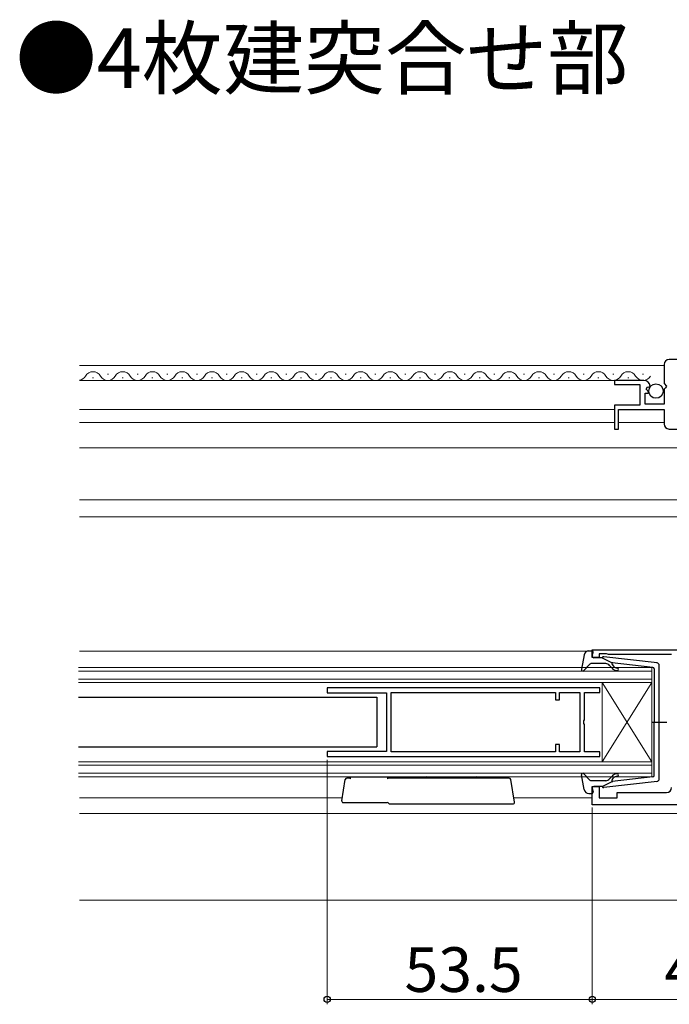
# Model space of a CAD drawing. Extents: x 0 to 1050, y 0 to 1584.
# Drawn here: x 579 to 710, y 1109 to 1308 of the extents above; entities that cross this region are included whole.
import ezdxf

# ---------------------------------------------------------------- set-up
doc = ezdxf.new("R2010")
doc.units = 0
doc.layers.add('USER1', color=3, linetype='CONTINUOUS')
for name, color, linetype, lineweight in [('YKK_11', 7, 'CONTINUOUS', 30), ('YKK_12', 2, 'CONTINUOUS', 13), ('YKK_13', 4, 'CONTINUOUS', 30), ('YKK_D', 6, 'CONTINUOUS', 13)]:
    doc.layers.add(name, color=color, linetype=linetype, lineweight=lineweight)
doc.styles.add('text-b', font='txt')

msp = doc.modelspace()

# ---------------------------------------------------------------- linework, layer by layer
at = {"layer": 'YKK_11', "linetype": 'ByBlock', "lineweight": -2, "ltscale": 0.5}
for p, q in [((744.23, 1239), (710.23, 1239)), ((709.23, 1238), (709.23, 1234.17)), ((705.13, 1234.8), (699.23, 1234.8)), ((699.23, 1234.8), (699.23, 1234)), ((699.23, 1234), (704.33, 1234)), ((704.33, 1234), (704.33, 1229.8)), ((705.58, 1233.02), (705.86, 1233.49)), ((706.15, 1232.46), (705.58, 1233.02)), ((705.86, 1233.49), (706.17, 1233.41)), ((706.17, 1233.41), (706.43, 1233.62)), ((709.23, 1234.17), (709.68, 1233.63)), ((709.53, 1233.3), (709.23, 1233)), ((709.23, 1233), (709.23, 1230)), ((709.68, 1233.63), (709.53, 1233.3)), ((705.43, 1230), (705.43, 1232.2)), ((705.43, 1232.2), (706.04, 1232.2)), ((706.04, 1232.2), (706.15, 1232.46)), ((704.33, 1229.8), (699.23, 1229.8)), ((699.23, 1229.8), (699.23, 1225)), ((700.03, 1225), (700.03, 1228.9)), ((700.03, 1228.9), (709.23, 1228.9)), ((709.23, 1230), (705.43, 1230)), ((709.23, 1228.9), (709.23, 1226)), ((699.23, 1225), (700.03, 1225)), ((710.23, 1225), (734.93, 1225)), ((694.72, 1180.5), (736.72, 1180.5)), ((694.72, 1178.9), (694.72, 1180.5)), ((697.58, 1179.7), (696.12, 1179.7)), ((696.12, 1179.7), (696.12, 1178.9)), ((697.8, 1179.6), (697.58, 1179.7)), ((698.02, 1179.5), (697.8, 1179.6)), ((710.72, 1179.5), (698.02, 1179.5)), ((696.12, 1178.9), (694.72, 1178.9)), ((696.23, 1172.79), (641.23, 1172.79)), ((641.23, 1172.79), (641.23, 1171.79)), ((641.23, 1171.79), (653.23, 1171.79)), ((653.23, 1171.79), (653.23, 1159.99)), ((654.13, 1171.89), (687.33, 1171.89)), ((654.13, 1159.89), (654.13, 1171.89)), ((687.33, 1171.89), (687.33, 1170.39)), ((688.13, 1170.39), (688.13, 1171.89)), ((688.13, 1171.89), (692.23, 1171.89)), ((692.23, 1171.89), (692.23, 1159.89)), ((693.13, 1166.34), (693.13, 1171.89)), ((693.13, 1171.89), (696.23, 1171.89)), ((696.23, 1171.89), (696.23, 1172.79)), ((687.33, 1170.39), (688.13, 1170.39)), ((693.01, 1166.16), (693.13, 1166.34)), ((693.01, 1165.61), (693.01, 1166.16)), ((693.13, 1165.43), (693.01, 1165.61)), ((693.13, 1159.89), (693.13, 1165.43)), ((653.23, 1159.99), (641.23, 1159.99)), ((641.23, 1159.99), (641.23, 1158.99)), ((687.33, 1159.89), (654.13, 1159.89)), ((688.13, 1161.39), (687.33, 1161.39)), ((687.33, 1161.39), (687.33, 1159.89)), ((688.13, 1159.89), (688.13, 1161.39)), ((692.23, 1159.89), (688.13, 1159.89)), ((696.23, 1159.89), (693.13, 1159.89)), ((696.23, 1158.99), (696.23, 1159.89)), ((641.23, 1158.99), (696.23, 1158.99)), ((694.73, 1149.2), (694.73, 1152.9)), ((694.73, 1152.9), (696.13, 1152.9)), ((696.13, 1152.9), (696.13, 1150.6)), ((699.73, 1150.6), (699.73, 1151.7)), ((699.73, 1151.7), (709.73, 1151.7)), ((696.13, 1150.6), (699.73, 1150.6)), ((735.73, 1149.2), (694.73, 1149.2))]:
    msp.add_line(p, q, dxfattribs=at)
for centre, radius, start, end in [((710.23, 1238), 1, 90, 180), ((705.13, 1233.5), 1.3, 5.2159, 90), ((710.23, 1226), 1, 180, 270), ((709.73, 1152.7), 1, 270, 360)]:
    msp.add_arc(centre, radius, start, end, dxfattribs=at)
at = {"layer": 'YKK_12', "ltscale": 0.5}
for p, q in [((709.23, 1237.8), (591.23, 1237.8)), ((594.08, 1235.3), (593.88, 1235.3)), ((597.08, 1236.06), (596.88, 1236.06)), ((600.08, 1235.3), (599.88, 1235.3)), ((603.08, 1236.06), (602.88, 1236.06)), ((606.08, 1235.3), (605.88, 1235.3)), ((609.08, 1236.06), (608.88, 1236.06)), ((612.08, 1235.3), (611.88, 1235.3)), ((615.08, 1236.06), (614.88, 1236.06)), ((618.08, 1235.3), (617.88, 1235.3)), ((621.08, 1236.06), (620.88, 1236.06)), ((624.08, 1235.3), (623.88, 1235.3)), ((627.08, 1236.06), (626.88, 1236.06)), ((630.08, 1235.3), (629.88, 1235.3)), ((633.08, 1236.06), (632.88, 1236.06)), ((636.08, 1235.3), (635.88, 1235.3)), ((639.08, 1236.06), (638.88, 1236.06)), ((642.08, 1235.3), (641.88, 1235.3)), ((645.08, 1236.06), (644.88, 1236.06)), ((648.08, 1235.3), (647.88, 1235.3)), ((651.08, 1236.06), (650.88, 1236.06)), ((654.08, 1235.3), (653.88, 1235.3)), ((657.08, 1236.06), (656.88, 1236.06)), ((660.08, 1235.3), (659.88, 1235.3)), ((663.08, 1236.06), (662.88, 1236.06)), ((666.08, 1235.3), (665.88, 1235.3)), ((669.08, 1236.06), (668.88, 1236.06)), ((672.08, 1235.3), (671.88, 1235.3)), ((675.08, 1236.06), (674.88, 1236.06)), ((678.08, 1235.3), (677.88, 1235.3)), ((681.08, 1236.06), (680.88, 1236.06)), ((684.08, 1235.3), (683.88, 1235.3)), ((687.08, 1236.06), (686.88, 1236.06)), ((690.08, 1235.3), (689.88, 1235.3)), ((693.08, 1236.06), (692.88, 1236.06)), ((696.08, 1235.3), (695.88, 1235.3)), ((699.08, 1236.06), (698.88, 1236.06)), ((702.08, 1235.3), (701.88, 1235.3)), ((705.08, 1236.06), (704.88, 1236.06)), ((705.13, 1234.8), (591.23, 1234.8)), ((591.23, 1228.9), (699.23, 1228.9)), ((591.23, 1226.3), (699.23, 1226.3)), ((709.23, 1226.3), (700.03, 1226.3)), ((591.03, 1176.89), (706.73, 1176.89)), ((591.03, 1176.19), (706.73, 1176.19)), ((706.73, 1154.89), (706.73, 1176.89)), ((591.03, 1174.59), (706.73, 1174.59)), ((591.03, 1173.89), (706.73, 1173.89)), ((696.73, 1157.89), (706.73, 1173.89)), ((696.73, 1157.89), (696.73, 1173.89)), ((696.73, 1173.89), (706.73, 1157.89)), ((591.03, 1157.89), (706.73, 1157.89)), ((591.03, 1157.19), (706.73, 1157.19)), ((591.03, 1155.59), (706.73, 1155.59)), ((591.03, 1154.89), (706.73, 1154.89))]:
    msp.add_line(p, q, dxfattribs=at)
at = {"layer": 'YKK_12'}
for p, q in [((897.23, 1221.2), (591.23, 1221.2)), ((897.23, 1210.7), (591.23, 1210.7)), ((897.23, 1207.26), (591.23, 1207.3)), ((694.72, 1180.2), (591.23, 1180.2)), ((644.27, 1150.6), (591.23, 1150.6)), ((694.73, 1150.6), (678.88, 1150.6)), ((897.23, 1147.5), (591.23, 1147.5)), ((897.23, 1130), (591.23, 1130))]:
    msp.add_line(p, q, dxfattribs=at)
at = {"layer": 'YKK_12', "ltscale": 0.5}
for centre, start, end in [((590.98, 1236.52), 278.235, 330.8094), ((593.98, 1234.84), 29.1994, 150.8006), ((596.98, 1236.52), 209.1906, 330.8094), ((599.98, 1234.84), 29.1994, 150.8006), ((602.98, 1236.52), 209.1906, 330.8094), ((605.98, 1234.84), 29.1994, 150.8006), ((608.98, 1236.52), 209.1906, 330.8094), ((611.98, 1234.84), 29.1994, 150.8006), ((614.98, 1236.52), 209.1906, 330.8094), ((617.98, 1234.84), 29.1994, 150.8006), ((620.98, 1236.52), 209.1906, 330.8094), ((623.98, 1234.84), 29.1994, 150.8006), ((626.98, 1236.52), 209.1906, 330.8094), ((629.98, 1234.84), 29.1994, 150.8006), ((632.98, 1236.52), 209.1906, 330.8094), ((635.98, 1234.84), 29.1994, 150.8006), ((638.98, 1236.52), 209.1906, 330.8094), ((641.98, 1234.84), 29.1994, 150.8006), ((644.98, 1236.52), 209.1906, 330.8094), ((647.98, 1234.84), 29.1994, 150.8006), ((650.98, 1236.52), 209.1906, 330.8094), ((653.98, 1234.84), 29.1994, 150.8006), ((656.98, 1236.52), 209.1906, 330.8094), ((659.98, 1234.84), 29.1994, 150.8006), ((662.98, 1236.52), 209.1906, 330.8094), ((665.98, 1234.84), 29.1994, 150.8006), ((668.98, 1236.52), 209.1906, 330.8094), ((671.98, 1234.84), 29.1994, 150.8006), ((674.98, 1236.52), 209.1906, 330.8094), ((677.98, 1234.84), 29.1994, 150.8006), ((680.98, 1236.52), 209.1906, 330.8094), ((683.98, 1234.84), 29.1994, 150.8006), ((686.98, 1236.52), 209.1906, 330.8094), ((689.98, 1234.84), 29.1994, 150.8006), ((692.98, 1236.52), 209.1906, 330.8094), ((695.98, 1234.84), 29.1994, 150.8006), ((698.98, 1236.52), 209.1906, 330.8094), ((701.98, 1234.84), 29.1994, 150.8006), ((704.98, 1236.52), 209.1906, 330.8094)]:
    msp.add_arc(centre, 1.72, start, end, dxfattribs=at)
at = {"layer": 'YKK_13', "ltscale": 0.5}
for p, q in [((693.08, 1179.48), (692.53, 1176.55)), ((694.06, 1180.29), (694.63, 1180.29)), ((694.74, 1179.27), (694.92, 1179.91)), ((694.24, 1177.59), (693.05, 1176.29)), ((697.46, 1177.69), (694.46, 1177.69)), ((696.73, 1178.89), (695.03, 1178.89)), ((696.73, 1178.89), (698.73, 1177.88)), ((707.79, 1177.84), (697.04, 1179.09)), ((698.65, 1176.83), (698.23, 1177.34)), ((698.71, 1177.53), (699.04, 1177.15)), ((706.96, 1176.92), (698.73, 1177.88)), ((708.23, 1154.44), (708.23, 1177.35)), ((707.23, 1176.63), (707.23, 1165.89)), ((706.65, 1165.89), (709.78, 1165.89)), ((707.23, 1155.16), (707.23, 1165.89)), ((694.24, 1154.19), (693.05, 1155.49)), ((693.08, 1152.31), (692.53, 1155.24)), ((697.46, 1154.09), (694.46, 1154.09)), ((696.73, 1152.89), (698.73, 1153.91)), ((707.79, 1153.94), (697.04, 1152.69)), ((698.65, 1154.96), (698.23, 1154.45)), ((698.71, 1154.25), (699.04, 1154.64)), ((706.96, 1154.86), (698.73, 1153.91)), ((694.06, 1151.49), (694.63, 1151.49)), ((694.74, 1152.51), (694.92, 1151.87)), ((696.73, 1152.89), (695.03, 1152.89))]:
    msp.add_line(p, q, dxfattribs=at)
at = {"layer": 'YKK_13', "ltscale": 1.5}
for p, q in [((591.03, 1170.91), (651.23, 1170.9)), ((651.23, 1170.91), (651.23, 1160.9)), ((591.03, 1160.91), (651.23, 1160.9))]:
    msp.add_line(p, q, dxfattribs=at)
at = {"layer": 'YKK_13'}
for p, q in [((644.18, 1150.04), (644.88, 1154.34)), ((645.65, 1154.59), (645.17, 1154.59)), ((645.86, 1154.51), (645.93, 1154.44)), ((645.93, 1154.44), (645.93, 1154.89)), ((645.93, 1154.89), (653.43, 1154.89)), ((653.43, 1154.89), (653.43, 1154.44)), ((653.43, 1154.44), (653.49, 1154.51)), ((677.98, 1154.59), (653.7, 1154.59)), ((679.02, 1149.74), (678.27, 1154.34)), ((644.48, 1149.69), (653.36, 1149.69)), ((653.88, 1149.39), (678.72, 1149.39))]:
    msp.add_line(p, q, dxfattribs=at)
at = {"layer": 'YKK_13', "ltscale": 0.5}
msp.add_circle((707.58, 1232.65), 1.45, dxfattribs=at)
for centre, radius, start, end in [((694.06, 1179.29), 1, 90, 169.4879), ((694.63, 1179.99), 0.3, 344.4346, 90), ((695.03, 1179.19), 0.3, 164.4346, 270), ((694.46, 1177.39), 0.3, 90, 137.6447), ((697.01, 1178.79), 0.3, 83.3791, 160.5288), ((697.46, 1176.69), 1, 40, 90), ((698.87, 1177.66), 0.2, 83.3791, 220), ((707.73, 1177.35), 0.5, 0, 83.3791), ((692.83, 1176.49), 0.3, 169.4879, 317.6447), ((699.8, 1177.79), 1.5, 220, 270), ((699.8, 1177.79), 1, 220, 270), ((699.8, 1176.54), 0.25, 270, 90), ((706.93, 1176.63), 0.3, 0, 83.3791), ((692.83, 1155.29), 0.3, 42.3553, 190.5121), ((699.8, 1153.99), 1.5, 90, 140), ((699.8, 1155.24), 0.25, 270, 90), ((694.46, 1154.39), 0.3, 222.3553, 270), ((697.46, 1155.09), 1, 270, 320), ((698.87, 1154.12), 0.2, 140, 276.6209), ((699.8, 1153.99), 1, 90, 140), ((706.93, 1155.16), 0.3, 276.6209, 0), ((707.73, 1154.44), 0.5, 276.6209, 0), ((694.06, 1152.49), 1, 190.5121, 270), ((694.63, 1151.79), 0.3, 270, 15.5654), ((695.03, 1152.59), 0.3, 90, 195.5654), ((697.01, 1152.99), 0.3, 199.4712, 276.6209)]:
    msp.add_arc(centre, radius, start, end, dxfattribs=at)
at = {"layer": 'YKK_13'}
for centre, radius, start, end in [((645.17, 1154.29), 0.3, 90, 170.8), ((645.65, 1154.29), 0.3, 45, 90), ((653.7, 1154.29), 0.3, 90, 135), ((661.33, 1153.39), 1.5, 53.1301, 126.8699), ((671.33, 1153.39), 1.5, 53.1301, 126.8699), ((677.98, 1154.29), 0.3, 9.2, 90), ((644.48, 1149.99), 0.3, 170.8, 270), ((653.36, 1149.39), 0.3, 30, 90), ((653.88, 1149.69), 0.3, 210, 270), ((678.72, 1149.69), 0.3, 270, 9.2)]:
    msp.add_arc(centre, radius, start, end, dxfattribs=at)
at = {"layer": 'YKK_D'}
for p, q in [((641.23, 1158.29), (641.23, 1109)), ((694.73, 1148.7), (694.73, 1109)), ((694.73, 1148.7), (694.73, 1109)), ((641.23, 1110), (694.73, 1110)), ((736.73, 1110), (694.73, 1110))]:
    msp.add_line(p, q, dxfattribs=at)
at = {"layer": 'YKK_D', "linetype": 'ByBlock', "lineweight": -2}
for centre in [(641.23, 1110), (694.73, 1110), (694.73, 1110)]:
    msp.add_circle(centre, 0.637, dxfattribs=at)

# ---------------------------------------------------------------- texts
at = {"layer": 'USER1', "style": 'text-b'}
msp.add_text('●4枚建突合せ部', height=12, dxfattribs=at).set_placement((578.36, 1293.76))
at = {"layer": 'YKK_D', "style": 'text-b'}
for s, p in [('53.5', (656.83, 1111.5)), ('42', (709.28, 1111.5))]:
    msp.add_text(s, height=9, dxfattribs=at).set_placement(p)

doc.saveas('drawing.dxf')
